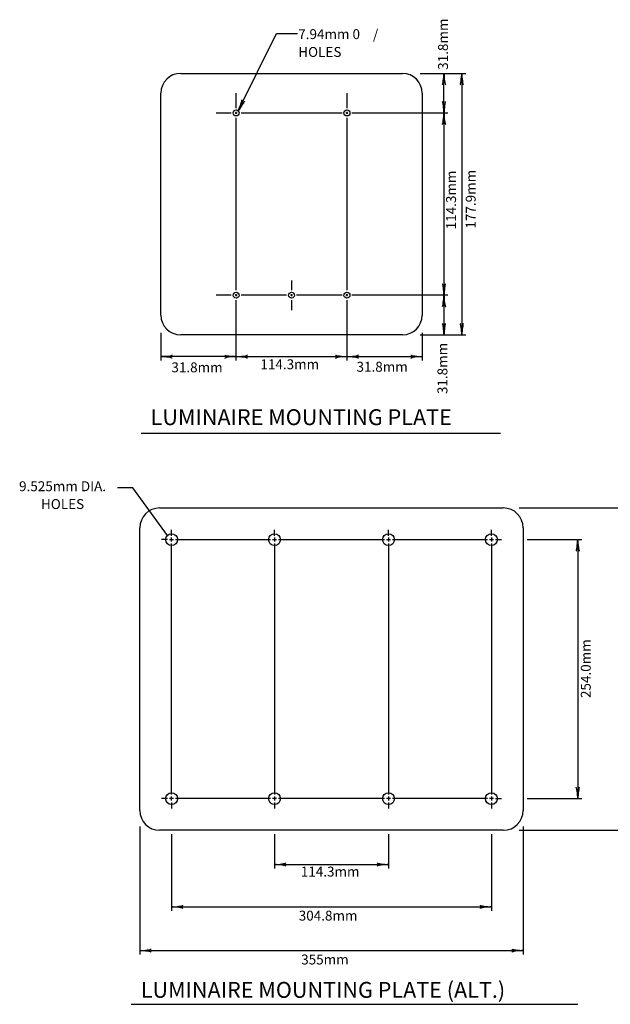
# Model space of a CAD drawing. Extents: x -36 to 576, y -39 to 362.
# Drawn here: x -36 to 114, y 99 to 348 of the extents above; entities that cross this region are included whole.
import ezdxf
from ezdxf.enums import TextEntityAlignment as Align

# ---------------------------------------------------------------- set-up
doc = ezdxf.new("R2010")
doc.units = 0
doc.header["$MEASUREMENT"] = 0
doc.layers.add('1', color=7, linetype='CONTINUOUS')
doc.styles.add('MONOTXT', font='MONOTXT', dxfattribs={"height": 0.2})

# ---------------------------------------------------------------- blocks, each defined once
blk = doc.blocks.new('LDR')
at = {"layer": '1', "color": 1, "linetype": 'CONTINUOUS'}
for centre, major_axis, ratio, start_param, end_param in [((-0.004669, 0.000882), (0.007319, -0.000732), 0.07063, 3.14071475, 5.41810995), ((-0.004547, -0.001151), (0.00744, 0.000651), 0.122415, 0.89635335, 3.14159265)]:
    blk.add_ellipse(centre, major_axis=major_axis, ratio=ratio, start_param=start_param, end_param=end_param, dxfattribs=at)

msp = doc.modelspace()

# ---------------------------------------------------------------- linework, layer by layer
at = {"layer": '1', "color": 7, "linetype": 'CONTINUOUS'}
for p, q in [((19.582167, 324.800167), (29.235083, 344.332083)), ((29.235083, 344.332083), (34.543833, 344.332083)), ((65.551833, 334.269833), (77.051833, 334.269833)), ((71.551833, 324.269833), (71.551833, 334.269833)), ((76.051833, 334.269833), (76.051833, 268.269833)), ((19.051833, 325.519833), (19.051833, 329.269833)), ((47.051833, 329.269833), (47.051833, 325.519833)), ((14.051833, 324.269833), (17.801833, 324.269833)), ((18.801833, 324.269833), (19.301833, 324.269833)), ((19.051833, 324.019833), (19.051833, 324.519833)), ((20.301833, 324.269833), (45.801833, 324.269833)), ((46.801833, 324.269833), (47.301833, 324.269833)), ((47.051833, 324.519833), (47.051833, 324.019833)), ((48.301833, 324.269833), (72.551833, 324.269833)), ((71.551833, 324.269833), (71.551833, 278.269833)), ((19.051833, 279.519833), (19.051833, 323.019833)), ((47.051833, 323.019833), (47.051833, 279.519833)), ((33.051833, 282.019833), (33.051833, 279.519833)), ((19.051833, 278.019833), (19.051833, 278.519833)), ((33.051833, 278.519833), (33.051833, 278.019833)), ((47.051833, 278.519833), (47.051833, 278.019833)), ((17.801833, 278.269833), (14.051833, 278.269833)), ((19.301833, 278.269833), (18.801833, 278.269833)), ((19.051833, 261.769833), (19.051833, 277.019833)), ((31.801833, 278.269833), (20.301833, 278.269833)), ((33.301833, 278.269833), (32.801833, 278.269833)), ((33.051833, 277.019833), (33.051833, 274.519833)), ((45.801833, 278.269833), (34.301833, 278.269833)), ((47.301833, 278.269833), (46.801833, 278.269833)), ((47.051833, 277.019833), (47.051833, 261.769833)), ((72.551833, 278.269833), (48.301833, 278.269833)), ((71.551833, 278.269833), (71.551833, 268.269833)), ((0.051833, 268.769833), (0.051833, 261.769833)), ((66.051833, 268.769833), (66.051833, 261.769833)), ((65.551833, 268.269833), (77.051833, 268.269833)), ((19.051833, 262.769833), (0.051833, 262.769833)), ((19.051833, 262.769833), (47.051833, 262.769833)), ((47.051833, 262.769833), (66.051833, 262.769833)), ((-4.92925, 243.43325), (85.863833, 243.43325)), ((-7.04225, 229.637583), (-10.926583, 229.637583)), ((1.683917, 217.64325), (-7.04225, 229.637583)), ((90.542917, 224.582583), (119.084667, 224.582583)), ((2.744583, 217.582583), (2.744583, 219.082583)), ((28.744583, 217.582583), (28.744583, 219.082583)), ((57.542917, 217.582583), (57.542917, 219.082583)), ((83.542917, 217.582583), (83.542917, 219.082583)), ((1.744583, 216.582583), (0.244583, 216.582583)), ((2.244583, 216.582583), (3.244583, 216.582583)), ((2.744583, 216.082583), (2.744583, 217.082583)), ((3.744583, 216.582583), (27.744583, 216.582583)), ((28.244583, 216.582583), (29.244583, 216.582583)), ((28.744583, 217.082583), (28.744583, 216.082583)), ((29.744583, 216.582583), (56.542917, 216.582583)), ((57.042917, 216.582583), (58.042917, 216.582583)), ((57.542917, 217.082583), (57.542917, 216.082583)), ((58.542917, 216.582583), (82.542917, 216.582583)), ((83.042917, 216.582583), (84.042917, 216.582583)), ((83.542917, 217.082583), (83.542917, 216.082583)), ((84.542917, 216.582583), (86.042917, 216.582583)), ((92.542917, 216.582583), (106.344, 216.582583)), ((105.344, 216.582583), (105.344, 151.220667)), ((2.744583, 152.220667), (2.744583, 215.582583)), ((28.744583, 215.582583), (28.744583, 152.220667)), ((57.542917, 215.582583), (57.542917, 152.220667)), ((83.542917, 215.582583), (83.542917, 152.220667)), ((2.744583, 150.720667), (2.744583, 151.720667)), ((28.744583, 151.720667), (28.744583, 150.720667)), ((57.542917, 151.720667), (57.542917, 150.720667)), ((83.542917, 151.720667), (83.542917, 150.720667)), ((1.744583, 151.220667), (0.244583, 151.220667)), ((3.244583, 151.220667), (2.244583, 151.220667)), ((2.744583, 150.220667), (2.744583, 148.720667)), ((27.744583, 151.220667), (3.744583, 151.220667)), ((29.244583, 151.220667), (28.244583, 151.220667)), ((28.744583, 150.220667), (28.744583, 148.720667)), ((56.542917, 151.220667), (29.744583, 151.220667)), ((58.042917, 151.220667), (57.042917, 151.220667)), ((57.542917, 150.220667), (57.542917, 148.720667)), ((82.542917, 151.220667), (58.542917, 151.220667)), ((84.042917, 151.220667), (83.042917, 151.220667)), ((83.542917, 150.220667), (83.542917, 148.720667)), ((84.542917, 151.220667), (86.042917, 151.220667)), ((92.542917, 151.220667), (106.344, 151.220667)), ((-5.255417, 144.220667), (-5.255417, 111.868833)), ((91.542917, 144.220667), (91.542917, 111.868833)), ((2.744583, 142.220667), (2.744583, 122.899667)), ((28.744583, 142.220667), (28.744583, 133.587917)), ((57.542917, 142.220667), (57.542917, 133.587917)), ((83.542917, 142.220667), (83.542917, 122.899667)), ((90.542917, 143.220667), (119.084667, 143.220667)), ((28.744583, 134.587917), (57.542917, 134.587917)), ((2.744583, 123.899667), (83.542917, 123.899667)), ((-5.255417, 112.868833), (91.542917, 112.868833)), ((-7.4295, 99.306417), (105.358333, 99.306417))]:
    msp.add_line(p, q, dxfattribs=at)
at = {"layer": '1', "color": 1, "linetype": 'CONTINUOUS'}
for p, q in [((5.051833, 334.269833), (61.051833, 334.269833)), ((0.051833, 273.269833), (0.051833, 329.269833)), ((66.051833, 329.269833), (66.051833, 273.269833)), ((61.051833, 268.269833), (5.051833, 268.269833)), ((-0.255417, 224.582583), (86.542917, 224.582583)), ((-5.255417, 148.220667), (-5.255417, 219.582583)), ((91.542917, 219.582583), (91.542917, 148.220667)), ((86.542917, 143.220667), (-0.255417, 143.220667))]:
    msp.add_line(p, q, dxfattribs=at)
for centre in [(19.051833, 324.269833), (47.051833, 324.269833), (19.051833, 278.269833), (33.051833, 278.269833), (47.051833, 278.269833)]:
    msp.add_circle(centre, 0.75, dxfattribs=at)
at = {"layer": '1', "color": 212, "linetype": 'CONTINUOUS'}
for centre in [(2.744583, 216.582583), (28.744583, 216.582583), (57.542917, 216.582583), (83.542917, 216.582583), (2.744583, 151.220667), (28.744583, 151.220667), (57.542917, 151.220667), (83.542917, 151.220667)]:
    msp.add_circle(centre, 1.5, dxfattribs=at)
at = {"layer": '1', "color": 1, "linetype": 'CONTINUOUS'}
for centre, start, end in [((5.051833, 329.269833), 90, 180), ((61.051833, 329.269833), 0, 90), ((5.051833, 273.269833), 180, 270), ((61.051833, 273.269833), 270, 0)]:
    msp.add_arc(centre, 5, start, end, dxfattribs=at)
at = {"layer": '1', "color": 212, "linetype": 'CONTINUOUS'}
for centre, start, end in [((-0.255417, 219.582583), 90, 180), ((86.542917, 219.582583), 0, 90), ((-0.255417, 148.220667), 180, 270), ((86.542917, 148.220667), 270, 0)]:
    msp.add_arc(centre, 5, start, end, dxfattribs=at)

# ---------------------------------------------------------------- block references
at = {"layer": '1', "color": 1, "linetype": 'CONTINUOUS'}
for p, xscale, yscale, rotation in [((71.551833, 334.269833), 240, 240, 90), ((71.551833, 334.269833), 240, 240, 90), ((76.051833, 334.269833), 240, 240, 90), ((76.051833, 334.269833), 240, 240, 90), ((19.582167, 324.800167), 240.000002, 240.000002, 243.700844), ((71.551833, 324.269833), 240, 240, 270), ((71.551833, 324.269833), 240, 240, 270), ((71.551833, 324.269833), 240, 240, 90), ((71.551833, 324.269833), 240, 240, 90), ((71.551833, 278.269833), 240, 240, 270), ((71.551833, 278.269833), 240, 240, 270), ((71.551833, 278.269833), 240, 240, 90), ((71.551833, 278.269833), 240, 240, 90), ((71.551833, 268.269833), 240, 240, 270), ((71.551833, 268.269833), 240, 240, 270), ((76.051833, 268.269833), 240, 240, 270), ((76.051833, 268.269833), 240, 240, 270), ((0.051833, 262.769833), 240, 240, 180), ((19.051833, 262.769833), 240, 240, 180), ((19.051833, 262.769833), 240, 240, 180), ((47.051833, 262.769833), 240, 240, 180), ((47.051833, 262.769833), 240, 240, 180), ((105.344, 216.582583), 240, 240, 90), ((105.344, 216.582583), 240, 240, 90), ((105.344, 151.220667), 240, 240, 270), ((105.344, 151.220667), 240, 240, 270), ((28.744583, 134.587917), 240, 240, 180), ((28.744583, 134.587917), 240, 240, 180), ((2.744583, 123.899667), 240, 240, 180), ((2.744583, 123.899667), 240, 240, 180), ((-5.255417, 112.868833), 240, 240, 180), ((-5.255417, 112.868833), 240, 240, 180), ((-5.255417, 112.868833), 240, 240, 180)]:
    msp.add_blockref('LDR', p, dxfattribs=dict(at, xscale=xscale, yscale=yscale, rotation=rotation))
at = {"layer": '1', "color": 1, "linetype": 'CONTINUOUS', "xscale": 240, "yscale": 240}
for p in [(19.051833, 262.769833), (19.051833, 262.769833), (47.051833, 262.769833), (47.051833, 262.769833), (66.051833, 262.769833), (66.051833, 262.769833), (57.542917, 134.587917), (57.542917, 134.587917), (83.542917, 123.899667), (83.542917, 123.899667), (91.542917, 112.868833), (91.542917, 112.868833)]:
    msp.add_blockref('LDR', p, dxfattribs=at)

# ---------------------------------------------------------------- texts
at = {"layer": '1', "color": 7, "linetype": 'CONTINUOUS', "style": 'MONOTXT'}
for s, height, p in [('7.94mm 0', 2.5, (34.749583, 342.915583)), ('/', 2.5, (53.61825, 342.868833)), ('HOLES', 2.5, (34.749583, 338.415583)), ('LUMINAIRE MOUNTING PLATE', 4, (-2.53175, 245.488917)), ('114.3mm', 2.5, (35.386, 131.553)), ('304.8mm', 2.5, (34.874333, 120.4425)), ('355mm', 2.5, (35.492833, 109.3635)), ('LUMINAIRE MOUNTING PLATE (ALT.)', 4, (-5.032083, 100.949583))]:
    msp.add_text(s, height=height, dxfattribs=at).set_placement(p)
for s, rotation, p in [('31.8mm', 90, (72.570333, 335.155083)), ('114.3mm', 90, (74.600583, 294.886583)), ('177.9mm', 90, (79.566917, 295.08)), ('31.8mm', 90, (72.422417, 253.311417)), ('31.8mm', 360, (2.708167, 258.812583)), ('114.3mm', 360, (25.186167, 259.593417)), ('31.8mm', 360, (49.4645, 258.960583)), ('254.0mm', 90, (108.625583, 176.59775))]:
    msp.add_text(s, height=2.5, rotation=rotation, dxfattribs=at).set_placement(p)
for s, p in [('9.525mm DIA.', (-24.777833, 229.737)), ('HOLES', (-24.777833, 225.237))]:
    msp.add_text(s, height=2.5, dxfattribs=at).set_placement(p, align=Align.MIDDLE)

doc.saveas('drawing.dxf')
